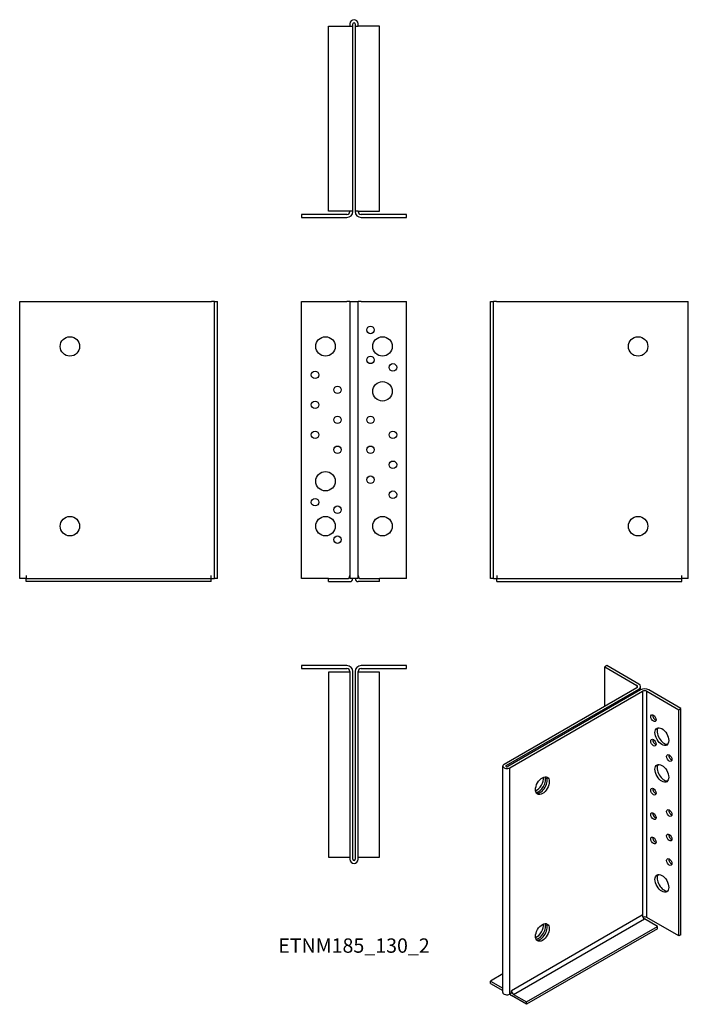
# Model space of a CAD drawing. Units: millimetres. Extents: x -223 to 223, y -282 to 375.
import ezdxf

# ---------------------------------------------------------------- set-up
doc = ezdxf.new("R2010")
doc.units = ezdxf.units.MM
doc.styles.get("Standard").update_dxf_attribs({"font": 'arial.ttf'})

# ---------------------------------------------------------------- blocks, each defined once
blk = doc.blocks.new('ETNM185_130_2-Front')
at = {"layer": ''}
for p, q in [((-35, 187), (-4.75, 187)), ((-35, 2), (-35, 187)), ((-2.75, 187), (-4.75, 187)), ((-2.75, 187), (-2.75, 2)), ((-2.75, 187), (2.75, 187)), ((4.75, 187), (2.75, 187)), ((2.75, 2), (2.75, 187)), ((4.75, 187), (35, 187)), ((35, 2), (35, 187)), ((-17, 2), (-35, 2)), ((-17, 2), (-4.75, 2)), ((-17, 0), (-17, 2)), ((-17, 0), (-2.75, 0)), ((2.75, 2), (-2.75, 2)), ((17, 0), (2.75, 0)), ((4.75, 2), (17, 2)), ((35, 2), (17, 2)), ((17, 0), (17, 2))]:
    blk.add_line(p, q, dxfattribs=at)
for centre, radius in [((11, 168), 2.5), ((-19, 157), 6.5), ((19, 157), 6.5), ((11, 148), 2.5), ((26, 143), 2.5), ((-26, 138), 2.5), ((19, 127), 6.5), ((-11, 128), 2.5), ((-26, 118), 2.5), ((-11, 108), 2.5), ((11, 108), 2.5), ((-26, 98), 2.5), ((26, 98), 2.5), ((-11, 88), 2.5), ((11, 88), 2.5), ((26, 78), 2.5), ((-19, 67), 6.5), ((11, 68), 2.5), ((26, 58), 2.5), ((-26, 53), 2.5), ((-11, 48), 2.5), ((-19, 37), 6.5), ((19, 37), 6.5), ((-11, 28), 2.5)]:
    blk.add_circle(centre, radius, dxfattribs=at)
for centre, start, end in [((-4.75, 4), 270, 0), ((-2.75, 2), 270, 0), ((2.75, 2), 180, 270), ((4.75, 4), 180, 270)]:
    blk.add_arc(centre, 2, start, end, dxfattribs=at)
blk = doc.blocks.new('ETNM185_130_2-Left')
at = {"layer": ''}
for p, q in [((0, 187), (2, 187)), ((0, 2), (0, 187)), ((2, 2), (2, 187)), ((4, 187), (2, 187)), ((4, 187), (129.25, 187)), ((129.25, 187), (132, 187)), ((132, 2), (132, 187)), ((2, 2), (0, 2)), ((2, 2), (4, 2)), ((4.25, 2), (4, 2)), ((4.25, 4), (4.25, 2)), ((4.25, 2), (127.75, 2)), ((4.25, 0), (4.25, 2)), ((4.25, 0), (127.75, 0)), ((127.75, 2), (127.75, 4)), ((129.25, 2), (127.75, 2)), ((127.75, 0), (127.75, 2)), ((132, 2), (129.25, 2))]:
    blk.add_line(p, q, dxfattribs=at)
for centre in [(98.5, 157), (98.5, 37)]:
    blk.add_circle(centre, 6.5, dxfattribs=at)
blk = doc.blocks.new('ETNM185_130_2-Right')
at = {"layer": ''}
for p, q in [((-132, 187), (-129.25, 187)), ((-132, 2), (-132, 187)), ((-129.25, 187), (-4, 187)), ((-2, 187), (-4, 187)), ((-2, 2), (-2, 187)), ((-2, 187), (0, 187)), ((0, 2), (0, 187)), ((-129.25, 2), (-132, 2)), ((-127.75, 2), (-129.25, 2)), ((-127.75, 4), (-127.75, 2)), ((-127.75, 2), (-4.25, 2)), ((-127.75, 0), (-127.75, 2)), ((-4.25, 0), (-127.75, 0)), ((-4.25, 2), (-4.25, 4)), ((-4, 2), (-4.25, 2)), ((-4.25, 0), (-4.25, 2)), ((-4, 2), (-2, 2)), ((0, 2), (-2, 2))]:
    blk.add_line(p, q, dxfattribs=at)
for centre in [(-98.5, 157), (-98.5, 37)]:
    blk.add_circle(centre, 6.5, dxfattribs=at)
blk = doc.blocks.new('ETNM185_130_2-Top')
at = {"layer": ''}
for p, q in [((-4.75, 0), (-35, 0)), ((-35, 0), (-35, -2)), ((35, 0), (4.75, 0)), ((35, -2), (35, 0)), ((-35, -2), (-4.75, -2)), ((-17, -4.25), (-17, -127.75)), ((-4.75, -4.25), (-17, -4.25)), ((-2.75, -4.25), (-4.75, -4.25)), ((-2.75, -4), (-2.75, -129.25)), ((-0.75, -129.25), (-0.75, -4)), ((0.75, -4), (0.75, -129.25)), ((2.75, -129.25), (2.75, -4)), ((4.75, -4.25), (2.75, -4.25)), ((4.75, -2), (35, -2)), ((17, -4.25), (4.75, -4.25)), ((17, -127.75), (17, -4.25)), ((-17, -127.75), (-4.75, -127.75)), ((-4.75, -127.75), (-2.75, -127.75)), ((2.75, -127.75), (4.75, -127.75)), ((4.75, -127.75), (17, -127.75))]:
    blk.add_line(p, q, dxfattribs=at)
for centre, radius, start, end in [((-4.75, -4), 4, 0, 90), ((-4.75, -4), 2, 0, 90), ((4.75, -4), 4, 90, 180), ((4.75, -4), 2, 90, 180), ((0, -129.25), 2.75, 180, 0), ((0, -129.25), 0.75, 180, 0)]:
    blk.add_arc(centre, radius, start, end, dxfattribs=at)
blk = doc.blocks.new('ETNM185_130_2-Bottom')
at = {"layer": ''}
for p, q in [((-17, 127.75), (-2.75, 127.75)), ((-17, 4.25), (-17, 127.75)), ((-2.75, 129.25), (-2.75, 127.75)), ((-2.75, 127.75), (-0.75, 127.75)), ((-0.75, 127.75), (-0.75, 129.25)), ((-0.75, 4.25), (-0.75, 127.75)), ((0.75, 129.25), (0.75, 127.75)), ((0.75, 127.75), (0.75, 4.25)), ((0.75, 127.75), (2.75, 127.75)), ((2.75, 127.75), (2.75, 129.25)), ((17, 127.75), (2.75, 127.75)), ((17, 4.25), (17, 127.75)), ((-4.75, 2), (-35, 2)), ((-35, 2), (-35, 0)), ((-35, 0), (-4.75, 0)), ((-2.75, 4.25), (-17, 4.25)), ((-2.75, 4.25), (-2.75, 4)), ((-0.75, 4.25), (-2.75, 4.25)), ((-0.75, 4), (-0.75, 4.25)), ((0.75, 4.25), (0.75, 4)), ((2.75, 4.25), (0.75, 4.25)), ((2.75, 4), (2.75, 4.25)), ((2.75, 4.25), (17, 4.25)), ((35, 2), (4.75, 2)), ((4.75, 0), (35, 0)), ((35, 0), (35, 2))]:
    blk.add_line(p, q, dxfattribs=at)
for centre, radius, start, end in [((0, 129.25), 2.75, 0, 180), ((0, 129.25), 0.75, 0, 180), ((-4.75, 4), 4, 270, 0), ((-4.75, 4), 2, 270, 0), ((4.75, 4), 4, 180, 270), ((4.75, 4), 2, 180, 270)]:
    blk.add_arc(centre, radius, start, end, dxfattribs=at)
blk = doc.blocks.new('ETNM185_130_2-ISO')
at = {"layer": ''}
for p, q in [((21.92, 117.58), (20.51, 116.76)), ((20.51, 116.76), (41.9, 104.41)), ((20.51, 90.43), (20.51, 116.76)), ((43.31, 105.23), (21.92, 117.58)), ((41.9, 102.78), (-46.67, 51.64)), ((-45.25, 50.83), (43.31, 101.96)), ((44.37, 101.35), (-44.19, 50.21)), ((-42.78, 49.4), (45.79, 100.53)), ((41.9, 104.41), (41.9, 102.78)), ((43.31, 101.96), (43.31, 100.74)), ((44.48, 101.41), (44.48, 103.59)), ((45.79, 100.53), (45.79, -49.88)), ((48.61, 100.53), (70, 88.18)), ((48.61, -50.52), (48.61, 100.53)), ((71.42, 89), (50.03, 101.35)), ((70, 88.18), (71.42, 89)), ((70, -62.87), (70, 88.18)), ((71.42, -62.05), (71.42, 89)), ((-47.47, -100.53), (-47.47, 50.52)), ((-45.25, 50.21), (-45.25, 50.83)), ((-42.78, -101.65), (-42.78, 49.4)), ((45.61, -48.99), (-41.72, -99.41)), ((-40.31, -101.86), (47.02, -51.44)), ((55.68, -56.44), (47.02, -51.44)), ((70, -62.87), (48.61, -50.52)), ((-31.64, -106.86), (55.68, -56.44)), ((55.68, -58.07), (-31.64, -108.49)), ((55.68, -58.07), (55.68, -56.44)), ((71.42, -62.05), (70, -62.87)), ((-47.47, -88.24), (-55.68, -92.98)), ((-55.68, -92.98), (-47.47, -97.72)), ((-55.68, -94.61), (-55.68, -92.98)), ((-55.68, -94.61), (-47.47, -99.35)), ((-41.72, -101.04), (-42.78, -101.65)), ((-41.72, -101.04), (-41.72, -99.41)), ((-31.64, -108.49), (-41.72, -102.67)), ((-40.31, -101.86), (-31.64, -106.86)), ((-31.64, -108.49), (-31.64, -106.86))]:
    blk.add_line(p, q, dxfattribs=at)
for centre, major_axis, start_param, end_param in [((40.48, 103.59), (4, 0), 5.497787, 7.068583), ((40.48, 103.59), (2, 0), 5.497787, 7.068583), ((47.2, 99.71), (4, 0), 0.785398, 2.356194), ((47.2, 99.71), (-2, 0), 3.926991, 5.497787), ((54.45, 83.28), (1.25, -2.17), 3.742857, 5.681921), ((60.1, 71.04), (-3.25, 5.63), 0.219325, 2.922267), ((54.45, 66.95), (1.25, -2.17), 3.742857, 5.681921), ((65.05, 56.75), (1.25, -2.17), 3.742857, 5.681921), ((-44.72, 50.52), (-2.75, 0), 5.497787, 8.63938), ((-44.72, 50.52), (-0.75, 0), 5.497787, 8.63938), ((60.1, 46.54), (-3.25, 5.63), 0.219325, 2.922267), ((-24.93, 39.7), (3.25, 5.63), 3.782997, 5.641781), ((-23.51, 38.89), (3.25, 5.63), 3.5322, 5.892578), ((-22.45, 38.27), (-3.25, -5.63), 0.219325, 2.922267), ((54.45, 34.29), (1.25, -2.17), 3.742857, 5.681921), ((65.05, 20), (1.25, -2.17), 3.742857, 5.681921), ((54.45, 17.96), (1.25, -2.17), 3.742857, 5.681921), ((54.45, 1.63), (1.25, -2.17), 3.742857, 5.681921), ((65.05, 3.67), (1.25, -2.17), 3.742857, 5.681921), ((65.05, -12.66), (1.25, -2.17), 3.742857, 5.681921), ((60.1, -26.94), (-3.25, 5.63), 0.219325, 2.922267), ((47.02, -49.81), (-1, 1.73), 0.785398, 2.356194), ((47.2, -51.34), (2, 0), 0.785398, 2.194115), ((-24.93, -58.28), (3.25, 5.63), 3.782997, 5.641781), ((-23.51, -59.09), (3.25, 5.63), 3.5322, 5.892578), ((-22.45, -59.71), (-3.25, -5.63), 0.219325, 2.922267), ((-44.72, -100.53), (-2.75, 0), 0, 2.356194), ((-41.72, -101.04), (-1, 1.73), 1.570796, 2.356194), ((-40.31, -100.22), (1, -1.73), 3.926991, 5.497787)]:
    blk.add_ellipse(centre, major_axis=major_axis, ratio=0.57735, start_param=start_param, end_param=end_param, dxfattribs=at)
for centre, major_axis in [((53.03, 82.47), (-1.25, 2.17)), ((58.69, 70.22), (-3.25, 5.63)), ((53.03, 66.14), (-1.25, 2.17)), ((63.64, 55.93), (-1.25, 2.17)), ((58.69, 45.72), (-3.25, 5.63)), ((-21.04, 37.46), (-3.25, -5.63)), ((53.03, 33.48), (-1.25, 2.17)), ((63.64, 19.19), (-1.25, 2.17)), ((53.03, 17.15), (-1.25, 2.17)), ((53.03, 0.82), (-1.25, 2.17)), ((63.64, 2.86), (-1.25, 2.17)), ((63.64, -13.47), (-1.25, 2.17)), ((58.69, -27.76), (-3.25, 5.63)), ((-21.04, -60.52), (-3.25, -5.63))]:
    blk.add_ellipse(centre, major_axis=major_axis, ratio=0.57735, dxfattribs=at)

msp = doc.modelspace()

# ---------------------------------------------------------------- block references
for name, p in [('ETNM185_130_2-Bottom', (0, 243.1)), ('ETNM185_130_2-Right', (-91.1, 0)), ('ETNM185_130_2-Front', (0, 0)), ('ETNM185_130_2-Left', (91.1, 0)), ('ETNM185_130_2-Top', (0, -56.1)), ('ETNM185_130_2-ISO', (146.78, -173.68))]:
    msp.add_blockref(name, p)

# ---------------------------------------------------------------- texts
at = {"insert": (0, -244.2), "char_height": 9.5895, "attachment_point": 5}
msp.add_mtext('ETNM185_130_2', dxfattribs=at)

doc.saveas('drawing.dxf')
